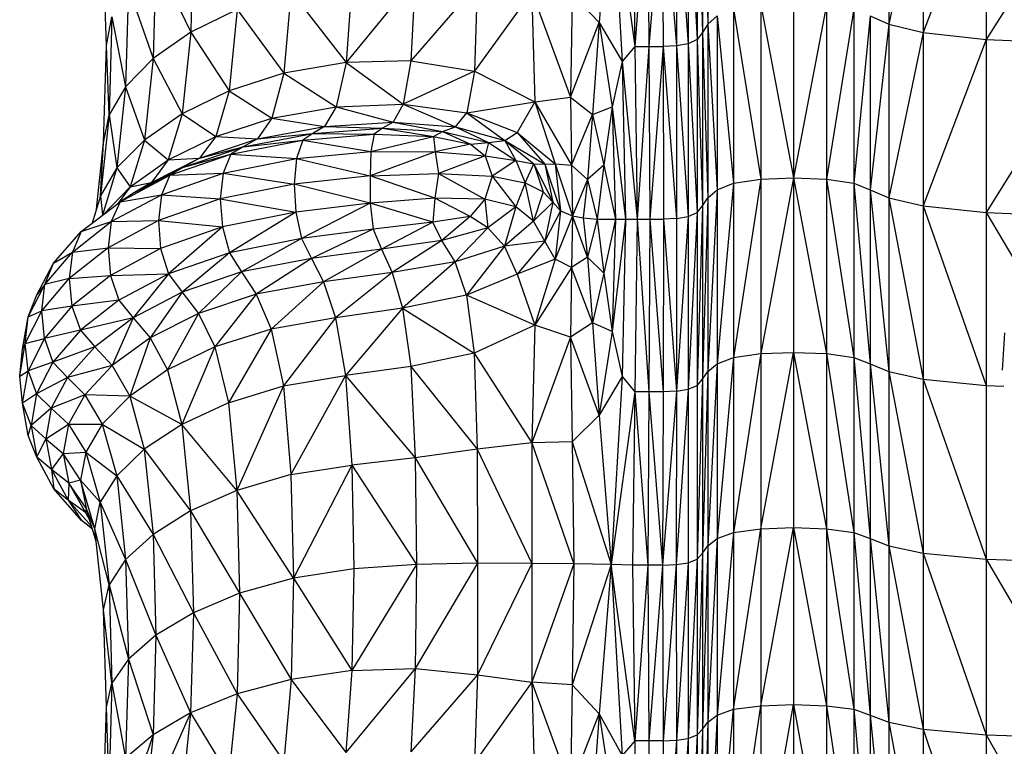
# Model space of a CAD drawing. Units: millimetres. Extents: x 4 to 206, y 39 to 255.
# Drawn here: x 47 to 50, y 174 to 176 of the extents above; entities that cross this region are included whole.
import ezdxf

# ---------------------------------------------------------------- set-up
doc = ezdxf.new("R2010")
doc.units = ezdxf.units.MM

msp = doc.modelspace()

# ---------------------------------------------------------------- linework, layer by layer
at = {"color": 7, "linetype": 'Continuous', "lineweight": 25}
for p, q in [((48.8932, 176.3764), (48.8932, 175.8334)), ((49.4643, 176.3764), (49.4643, 175.8334)), ((48.876, 176.3486), (48.876, 175.807)), ((48.876, 176.3486), (48.8932, 175.8334)), ((49.5723, 176.3486), (49.4643, 175.8334)), ((49.5723, 176.3486), (49.5723, 175.807)), ((48.8305, 176.3115), (48.8305, 175.7717)), ((48.8305, 176.3115), (48.8589, 175.785)), ((48.8589, 176.3254), (48.8589, 175.785)), ((48.8589, 176.3254), (48.876, 175.807)), ((49.7712, 176.3254), (49.5723, 175.807)), ((49.7712, 176.3254), (49.7712, 175.785)), ((50.1026, 176.3115), (49.7712, 175.785)), ((48.5881, 176.3055), (48.5493, 175.8387)), ((48.5881, 176.3055), (48.6226, 175.7154)), ((48.5881, 176.3055), (48.6625, 175.7629)), ((48.6555, 176.3022), (48.6625, 175.7629)), ((48.7032, 176.3022), (48.6625, 175.7629)), ((48.7032, 176.3022), (48.7066, 175.7629)), ((48.75, 176.3022), (48.7066, 175.7629)), ((48.75, 176.3022), (48.7514, 175.7629)), ((48.75, 176.3022), (48.7936, 175.7651)), ((48.7933, 176.3045), (48.7936, 175.7651)), ((48.7933, 176.3045), (48.8305, 175.7717)), ((47.2693, 176.1239), (47.2605, 175.808)), ((46.9945, 175.7659), (46.9853, 176.0729)), ((47.1511, 176.0387), (47.1421, 175.7249)), ((47.1511, 176.0387), (47.2605, 175.808)), ((47.9694, 175.9788), (47.7508, 175.7129)), ((47.7693, 175.9697), (47.7508, 175.7129)), ((47.9694, 175.9788), (47.9558, 175.7178)), ((47.0641, 175.9477), (47.0551, 175.6362)), ((47.0641, 175.9477), (47.1421, 175.7249)), ((47.5776, 175.9359), (47.5549, 175.6786)), ((47.5776, 175.9359), (47.7508, 175.7129)), ((48.1654, 175.9605), (47.9558, 175.7178)), ((48.1654, 175.9605), (48.1563, 175.6855)), ((48.3372, 175.9364), (48.1563, 175.6855)), ((48.3372, 175.9364), (48.3469, 175.5884)), ((48.3372, 175.9364), (48.4594, 175.6032)), ((48.465, 175.9279), (48.4594, 175.6032)), ((48.465, 175.9279), (48.5493, 175.8387)), ((47.4068, 175.8802), (47.2605, 175.808)), ((47.4068, 175.8802), (47.3816, 175.6228)), ((47.4068, 175.8802), (47.5549, 175.6786)), ((48.9737, 175.8819), (48.9737, 175.3314)), ((48.9737, 175.8819), (49.06, 175.344)), ((49.06, 175.8951), (49.06, 175.344)), ((49.06, 175.8951), (49.1636, 175.3482)), ((49.1636, 175.8996), (49.1636, 175.3482)), ((49.2672, 175.8951), (49.1636, 175.3482)), ((49.2672, 175.8951), (49.2672, 175.344)), ((49.3535, 175.8819), (49.2672, 175.344)), ((49.3535, 175.8819), (49.3535, 175.3314)), ((46.9945, 175.7659), (47.0119, 175.8568)), ((47.0119, 175.8568), (47.0028, 175.5476)), ((47.0119, 175.8568), (47.0551, 175.6362)), ((48.9219, 175.8599), (48.8932, 175.8334)), ((48.9219, 175.8599), (48.9219, 175.3104)), ((48.9219, 175.8599), (48.9737, 175.3314)), ((49.4052, 175.8599), (49.3535, 175.3314)), ((49.4052, 175.8599), (49.4052, 175.3104)), ((49.4052, 175.8599), (49.4643, 175.8334)), ((48.4594, 175.6032), (48.5493, 175.8387)), ((48.5493, 175.8387), (48.5291, 175.5484)), ((48.5493, 175.8387), (48.5909, 175.5727)), ((48.5493, 175.8387), (48.6226, 175.7154)), ((48.8932, 175.8334), (48.876, 175.807)), ((48.8932, 175.8334), (48.8932, 175.2853)), ((48.8932, 175.8334), (48.9219, 175.3104)), ((49.4643, 175.8334), (49.4052, 175.3104)), ((49.4643, 175.8334), (49.4643, 175.2853)), ((49.4643, 175.8334), (49.5723, 175.807)), ((47.2605, 175.808), (47.1421, 175.7249)), ((47.2605, 175.808), (47.2339, 175.5508)), ((47.2605, 175.808), (47.3816, 175.6228)), ((48.8589, 175.785), (48.8305, 175.7717)), ((48.876, 175.807), (48.8589, 175.785)), ((48.8589, 175.785), (48.8589, 175.2391)), ((48.8589, 175.785), (48.876, 175.2601)), ((48.876, 175.807), (48.876, 175.2601)), ((48.876, 175.807), (48.8932, 175.2853)), ((49.5723, 175.807), (49.4643, 175.2853)), ((49.5723, 175.807), (49.5723, 175.2601)), ((49.5723, 175.807), (49.7712, 175.785)), ((49.7712, 175.785), (49.5723, 175.2601)), ((49.7712, 175.785), (49.7712, 175.2391)), ((49.7712, 175.785), (50.1026, 175.7717)), ((46.9853, 175.4589), (46.9945, 175.7659)), ((47.0028, 175.5476), (46.9945, 175.7659)), ((48.6625, 175.7629), (48.6226, 175.7154)), ((48.6625, 175.7629), (48.6695, 175.2182)), ((48.6625, 175.7629), (48.7066, 175.7629)), ((48.7066, 175.7629), (48.6695, 175.2182)), ((48.7066, 175.7629), (48.7101, 175.2182)), ((48.7066, 175.7629), (48.7514, 175.7629)), ((48.7514, 175.7629), (48.7101, 175.2182)), ((48.7936, 175.7651), (48.7514, 175.7629)), ((48.7514, 175.7629), (48.7528, 175.2182)), ((48.7514, 175.7629), (48.794, 175.2203)), ((48.8305, 175.7717), (48.7936, 175.7651)), ((48.7936, 175.7651), (48.794, 175.2203)), ((48.7936, 175.7651), (48.8305, 175.2266)), ((48.8305, 175.7717), (48.8305, 175.2266)), ((48.8305, 175.7717), (48.8589, 175.2391)), ((50.1026, 175.7717), (49.7712, 175.2391)), ((47.1421, 175.7249), (47.0551, 175.6362)), ((47.1421, 175.7249), (47.115, 175.4679)), ((47.1421, 175.7249), (47.2339, 175.5508)), ((47.9558, 175.7178), (47.7508, 175.7129)), ((47.9558, 175.7178), (47.9308, 175.5807)), ((47.9558, 175.7178), (48.1563, 175.6855)), ((47.7508, 175.7129), (47.5549, 175.6786)), ((47.7508, 175.7129), (47.72, 175.5726)), ((47.7508, 175.7129), (47.9308, 175.5807)), ((48.1563, 175.6855), (47.9308, 175.5807)), ((48.1563, 175.6855), (48.1319, 175.5542)), ((48.1563, 175.6855), (48.3469, 175.5884)), ((48.6226, 175.7154), (48.5909, 175.5727)), ((48.6226, 175.7154), (48.6325, 175.2182)), ((48.6226, 175.7154), (48.6695, 175.2182)), ((47.5549, 175.6786), (47.3816, 175.6228)), ((47.5549, 175.6786), (47.517, 175.5365)), ((47.5549, 175.6786), (47.72, 175.5726)), ((47.0551, 175.6362), (47.0028, 175.5476)), ((47.0551, 175.6362), (47.0279, 175.3797)), ((47.0551, 175.6362), (47.115, 175.4679)), ((47.3816, 175.6228), (47.2339, 175.5508)), ((47.3816, 175.6228), (47.3394, 175.4788)), ((47.3816, 175.6228), (47.517, 175.5365)), ((48.3469, 175.5884), (48.4594, 175.6032)), ((48.4594, 175.6032), (48.4624, 175.3886)), ((48.4594, 175.6032), (48.5291, 175.5484)), ((47.517, 175.5365), (47.72, 175.5726)), ((47.72, 175.5726), (47.683, 175.5104)), ((47.72, 175.5726), (47.9308, 175.5807)), ((47.72, 175.5726), (47.8993, 175.5241)), ((47.9308, 175.5807), (47.8993, 175.5241)), ((47.9308, 175.5807), (48.1319, 175.5542)), ((47.9308, 175.5807), (48.0967, 175.5096)), ((48.1319, 175.5542), (48.3469, 175.5884)), ((48.3469, 175.5884), (48.2915, 175.4918)), ((48.3469, 175.5884), (48.4111, 175.3926)), ((48.3469, 175.5884), (48.4624, 175.3886)), ((48.5291, 175.5484), (48.5909, 175.5727)), ((48.5909, 175.5727), (48.565, 175.3889)), ((48.5909, 175.5727), (48.601, 175.2182)), ((48.5909, 175.5727), (48.6325, 175.2182)), ((47.0028, 175.5476), (46.9755, 175.2915)), ((46.9853, 175.4589), (47.0028, 175.5476)), ((47.0028, 175.5476), (47.0279, 175.3797)), ((47.2339, 175.5508), (47.115, 175.4679)), ((47.2339, 175.5508), (47.1896, 175.4049)), ((47.2339, 175.5508), (47.3394, 175.4788)), ((47.3394, 175.4788), (47.517, 175.5365)), ((47.517, 175.5365), (47.4715, 175.4716)), ((47.517, 175.5365), (47.683, 175.5104)), ((48.0967, 175.5096), (48.1319, 175.5542)), ((48.1319, 175.5542), (48.2915, 175.4918)), ((48.1319, 175.5542), (48.2523, 175.4662)), ((48.4624, 175.3886), (48.5291, 175.5484)), ((48.5291, 175.5484), (48.5127, 175.3429)), ((48.5291, 175.5484), (48.565, 175.3889)), ((47.4715, 175.4716), (47.683, 175.5104)), ((47.683, 175.5104), (47.6457, 175.488)), ((47.6457, 175.488), (47.8661, 175.5049)), ((47.683, 175.5104), (47.8993, 175.5241)), ((47.683, 175.5104), (47.8661, 175.5049)), ((47.8661, 175.5049), (47.8398, 175.4864)), ((47.8993, 175.5241), (47.8661, 175.5049)), ((47.8661, 175.5049), (48.0554, 175.4946)), ((47.8661, 175.5049), (48.0274, 175.4786)), ((47.8993, 175.5241), (48.0967, 175.5096)), ((47.8993, 175.5241), (48.0554, 175.4946)), ((48.0554, 175.4946), (48.0967, 175.5096)), ((48.0967, 175.5096), (48.2523, 175.4662)), ((48.0967, 175.5096), (48.2001, 175.4599)), ((47.115, 175.4679), (47.0279, 175.3797)), ((47.115, 175.4679), (47.0698, 175.3203)), ((47.115, 175.4679), (47.1896, 175.4049)), ((47.1896, 175.4049), (47.3394, 175.4788)), ((47.3394, 175.4788), (47.2888, 175.4111)), ((47.2888, 175.4111), (47.4715, 175.4716)), ((47.3394, 175.4788), (47.4715, 175.4716)), ((47.4257, 175.4464), (47.6457, 175.488)), ((47.4715, 175.4716), (47.4257, 175.4464)), ((47.4715, 175.4716), (47.6457, 175.488)), ((47.6457, 175.488), (47.6142, 175.4671)), ((47.6142, 175.4671), (47.8398, 175.4864)), ((47.6457, 175.488), (47.8398, 175.4864)), ((47.8398, 175.4864), (47.8289, 175.4319)), ((47.8289, 175.4319), (48.0274, 175.4786)), ((47.8398, 175.4864), (48.0274, 175.4786)), ((48.0274, 175.4786), (48.0554, 175.4946)), ((48.0274, 175.4786), (48.0321, 175.4309)), ((48.0274, 175.4786), (48.1438, 175.455)), ((48.0554, 175.4946), (48.2001, 175.4599)), ((48.0554, 175.4946), (48.1438, 175.455)), ((48.2523, 175.4662), (48.2915, 175.4918)), ((48.2915, 175.4918), (48.3781, 175.3919)), ((48.2915, 175.4918), (48.4111, 175.3926)), ((46.9629, 175.2496), (46.9853, 175.4589)), ((46.9755, 175.2915), (46.9853, 175.4589)), ((47.2379, 175.3827), (47.4257, 175.4464)), ((47.2888, 175.4111), (47.4257, 175.4464)), ((47.3871, 175.423), (47.6142, 175.4671)), ((47.4257, 175.4464), (47.3871, 175.423)), ((47.4257, 175.4464), (47.6142, 175.4671)), ((47.6142, 175.4671), (47.5946, 175.4093)), ((47.6142, 175.4671), (47.8289, 175.4319)), ((48.1438, 175.455), (48.0321, 175.4309)), ((48.1438, 175.455), (48.2001, 175.4599)), ((48.1438, 175.455), (48.1896, 175.4176)), ((48.2001, 175.4599), (48.1896, 175.4176)), ((48.2001, 175.4599), (48.2523, 175.4662)), ((48.2001, 175.4599), (48.287, 175.4034)), ((48.2523, 175.4662), (48.3434, 175.3932)), ((48.2523, 175.4662), (48.287, 175.4034)), ((48.2523, 175.4662), (48.3781, 175.3919)), ((47.1363, 175.3342), (47.2888, 175.4111)), ((47.1896, 175.4049), (47.2888, 175.4111)), ((47.195, 175.3565), (47.3871, 175.423)), ((47.2379, 175.3827), (47.3871, 175.423)), ((47.2888, 175.4111), (47.2379, 175.3827)), ((47.3871, 175.423), (47.3631, 175.3636)), ((47.3631, 175.3636), (47.5946, 175.4093)), ((47.3871, 175.423), (47.5946, 175.4093)), ((47.5946, 175.4093), (47.5871, 175.3289)), ((47.5946, 175.4093), (47.8289, 175.4319)), ((47.5946, 175.4093), (47.8269, 175.3547)), ((47.8289, 175.4319), (47.8269, 175.3547)), ((48.0321, 175.4309), (47.8269, 175.3547)), ((47.8289, 175.4319), (48.0321, 175.4309)), ((48.0321, 175.4309), (48.0423, 175.3623)), ((48.0321, 175.4309), (48.1896, 175.4176)), ((48.1896, 175.4176), (48.0423, 175.3623)), ((48.1896, 175.4176), (48.2124, 175.3542)), ((48.1896, 175.4176), (48.287, 175.4034)), ((47.0279, 175.3797), (46.9755, 175.2915)), ((47.0279, 175.3797), (46.9826, 175.2307)), ((47.0279, 175.3797), (47.0698, 175.3203)), ((47.0698, 175.3203), (47.1896, 175.4049)), ((47.0827, 175.3024), (47.2379, 175.3827)), ((47.1896, 175.4049), (47.1363, 175.3342)), ((47.1363, 175.3342), (47.2379, 175.3827)), ((47.2379, 175.3827), (47.195, 175.3565)), ((48.287, 175.4034), (48.2124, 175.3542)), ((48.287, 175.4034), (48.3158, 175.3331)), ((48.287, 175.4034), (48.3434, 175.3932)), ((48.3158, 175.3331), (48.3434, 175.3932)), ((48.3434, 175.3932), (48.3727, 175.304)), ((48.3434, 175.3932), (48.4031, 175.2718)), ((48.3434, 175.3932), (48.3781, 175.3919)), ((48.3781, 175.3919), (48.4111, 175.3926)), ((48.3781, 175.3919), (48.4031, 175.2718)), ((48.3781, 175.3919), (48.4274, 175.244)), ((48.4111, 175.3926), (48.4274, 175.244)), ((48.4111, 175.3926), (48.4659, 175.2281)), ((48.4111, 175.3926), (48.4624, 175.3886)), ((48.4624, 175.3886), (48.4659, 175.2281)), ((48.4624, 175.3886), (48.5127, 175.3429)), ((48.565, 175.3889), (48.5127, 175.3429)), ((48.565, 175.3889), (48.543, 175.2182)), ((48.565, 175.3889), (48.601, 175.2182)), ((47.0377, 175.2732), (47.195, 175.3565)), ((47.0827, 175.3024), (47.195, 175.3565)), ((47.1684, 175.2954), (47.3631, 175.3636)), ((47.195, 175.3565), (47.1684, 175.2954)), ((47.195, 175.3565), (47.3631, 175.3636)), ((47.3631, 175.3636), (47.354, 175.2825)), ((47.3631, 175.3636), (47.5871, 175.3289)), ((47.8269, 175.3547), (47.5871, 175.3289)), ((47.8269, 175.3547), (48.0423, 175.3623)), ((47.8269, 175.3547), (47.8271, 175.2683)), ((48.0308, 175.2839), (47.8269, 175.3547)), ((48.0423, 175.3623), (48.0308, 175.2839)), ((48.0423, 175.3623), (48.1888, 175.2817)), ((48.0423, 175.3623), (48.2124, 175.3542)), ((48.2124, 175.3542), (48.1888, 175.2817)), ((48.2124, 175.3542), (48.2864, 175.2568)), ((48.2124, 175.3542), (48.3158, 175.3331)), ((49.06, 175.344), (48.9737, 174.7815)), ((48.9737, 175.3314), (49.06, 175.344)), ((49.1636, 175.3482), (49.06, 174.7936)), ((49.06, 175.344), (49.1636, 175.3482)), ((49.06, 175.344), (49.06, 174.7936)), ((49.1636, 175.3482), (49.1636, 174.7976)), ((49.1636, 175.3482), (49.2672, 174.7936)), ((49.1636, 175.3482), (49.2672, 175.344)), ((49.2672, 175.344), (49.2672, 174.7936)), ((49.2672, 175.344), (49.3535, 174.7815)), ((49.2672, 175.344), (49.3535, 175.3314)), ((46.9838, 175.2316), (47.0698, 175.3203)), ((47.0698, 175.3203), (47.0319, 175.2687)), ((47.0698, 175.3203), (47.1363, 175.3342)), ((47.1363, 175.3342), (47.0827, 175.3024)), ((47.5871, 175.3289), (47.354, 175.2825)), ((47.5871, 175.3289), (47.5922, 175.24)), ((47.8271, 175.2683), (47.5871, 175.3289)), ((48.3158, 175.3331), (48.2864, 175.2568)), ((48.343, 175.2117), (48.3158, 175.3331)), ((48.3158, 175.3331), (48.3727, 175.304)), ((48.5127, 175.3429), (48.4659, 175.2281)), ((48.5127, 175.3429), (48.4997, 175.2226)), ((48.5127, 175.3429), (48.543, 175.2182)), ((48.9737, 175.3314), (48.9219, 174.7615)), ((48.9219, 175.3104), (48.9737, 175.3314)), ((48.9737, 175.3314), (48.9737, 174.7815)), ((49.3535, 175.3314), (49.3535, 174.7815)), ((49.3535, 175.3314), (49.4052, 174.7615)), ((49.3535, 175.3314), (49.4052, 175.3104)), ((46.9755, 175.2915), (46.9495, 175.2051)), ((46.9755, 175.2915), (46.9825, 175.2306)), ((47.01, 175.2103), (47.1684, 175.2954)), ((47.0827, 175.3024), (47.0377, 175.2732)), ((47.0377, 175.2732), (47.1684, 175.2954)), ((47.1684, 175.2954), (47.1585, 175.2137)), ((47.354, 175.2825), (47.1585, 175.2137)), ((47.1684, 175.2954), (47.354, 175.2825)), ((47.354, 175.2825), (47.3604, 175.194)), ((47.354, 175.2825), (47.5922, 175.24)), ((48.0308, 175.2839), (47.8271, 175.2683)), ((48.0308, 175.2839), (48.0252, 175.209)), ((48.1423, 175.226), (48.0308, 175.2839)), ((48.1888, 175.2817), (48.0308, 175.2839)), ((48.1888, 175.2817), (48.1423, 175.226)), ((48.1888, 175.2817), (48.1988, 175.1907)), ((48.2864, 175.2568), (48.1888, 175.2817)), ((48.3727, 175.304), (48.343, 175.2117)), ((48.3727, 175.304), (48.4031, 175.2718)), ((48.8932, 175.2853), (48.876, 174.7135)), ((48.876, 175.2601), (48.8932, 175.2853)), ((48.9219, 175.3104), (48.8932, 174.7375)), ((48.8932, 175.2853), (48.9219, 175.3104)), ((48.8932, 175.2853), (48.8932, 174.7375)), ((48.9219, 175.3104), (48.9219, 174.7615)), ((49.4052, 175.3104), (49.4052, 174.7615)), ((49.4052, 175.3104), (49.4643, 174.7375)), ((49.4052, 175.3104), (49.4643, 175.2853)), ((49.4643, 175.2853), (49.4643, 174.7375)), ((49.4643, 175.2853), (49.5723, 174.7135)), ((49.4643, 175.2853), (49.5723, 175.2601)), ((46.9153, 175.1788), (47.0377, 175.2732)), ((47.0377, 175.2732), (47.01, 175.2103)), ((47.8271, 175.2683), (47.5922, 175.24)), ((47.8271, 175.2683), (47.6102, 175.1568)), ((48.0252, 175.209), (47.8271, 175.2683)), ((47.8271, 175.2683), (47.8367, 175.1866)), ((48.2864, 175.2568), (48.1988, 175.1907)), ((48.2864, 175.2568), (48.2514, 175.1326)), ((48.343, 175.2117), (48.2864, 175.2568)), ((48.4031, 175.2718), (48.343, 175.2117)), ((48.4031, 175.2718), (48.3779, 175.1488)), ((48.4031, 175.2718), (48.4274, 175.244)), ((48.876, 175.2601), (48.8589, 174.6935)), ((48.8589, 175.2391), (48.876, 175.2601)), ((48.876, 175.2601), (48.876, 174.7135)), ((49.5723, 175.2601), (49.5723, 174.7135)), ((49.5723, 175.2601), (49.7712, 174.6935)), ((49.5723, 175.2601), (49.7712, 175.2391)), ((47.5922, 175.24), (47.3604, 175.194)), ((47.5922, 175.24), (47.3825, 175.1122)), ((47.5922, 175.24), (47.6102, 175.1568)), ((48.1423, 175.226), (48.0252, 175.209)), ((48.1423, 175.226), (48.0531, 175.1511)), ((48.1988, 175.1907), (48.1423, 175.226)), ((48.4274, 175.244), (48.3779, 175.1488)), ((48.4274, 175.244), (48.411, 175.0921)), ((48.4659, 175.2281), (48.411, 175.0921)), ((48.4274, 175.244), (48.4659, 175.2281)), ((48.4659, 175.2281), (48.4623, 175.0655)), ((48.5127, 175.0979), (48.4659, 175.2281)), ((48.4659, 175.2281), (48.4997, 175.2226)), ((48.4997, 175.2226), (48.5127, 175.0979)), ((48.4997, 175.2226), (48.543, 175.2182)), ((48.794, 175.2203), (48.7528, 175.2182)), ((48.8305, 175.2266), (48.7936, 174.6754)), ((48.794, 175.2203), (48.7936, 174.6754)), ((48.794, 175.2203), (48.8305, 175.2266)), ((48.8589, 175.2391), (48.8305, 174.6814)), ((48.8305, 175.2266), (48.8589, 175.2391)), ((48.8305, 175.2266), (48.8305, 174.6814)), ((48.8589, 175.2391), (48.8589, 174.6935)), ((49.7712, 175.2391), (49.7712, 174.6935)), ((49.7712, 175.2391), (49.8787, 175.0582)), ((49.7712, 175.2391), (49.9865, 175.231)), ((46.8874, 175.1139), (47.01, 175.2103)), ((46.9153, 175.1788), (47.01, 175.2103)), ((47.1585, 175.2137), (46.9998, 175.1279)), ((47.01, 175.2103), (46.9998, 175.1279)), ((47.01, 175.2103), (47.1585, 175.2137)), ((47.1585, 175.2137), (47.1657, 175.1256)), ((47.1585, 175.2137), (47.3604, 175.194)), ((47.3604, 175.194), (47.1657, 175.1256)), ((47.3604, 175.194), (47.1905, 175.0454)), ((47.3604, 175.194), (47.3825, 175.1122)), ((48.0252, 175.209), (47.8367, 175.1866)), ((48.0252, 175.209), (47.8629, 175.1235)), ((48.0531, 175.1511), (48.0252, 175.209)), ((48.1988, 175.1907), (48.0531, 175.1511)), ((48.1988, 175.1907), (48.0949, 175.0832)), ((48.2514, 175.1326), (48.1988, 175.1907)), ((48.343, 175.2117), (48.2514, 175.1326)), ((48.3779, 175.1488), (48.343, 175.2117)), ((48.543, 175.2182), (48.5127, 175.0979)), ((48.543, 175.2182), (48.565, 175.0475)), ((48.543, 175.2182), (48.601, 175.2182)), ((48.601, 175.2182), (48.565, 175.0475)), ((48.6325, 175.2182), (48.5909, 174.8637)), ((48.601, 175.2182), (48.5909, 174.8637)), ((48.601, 175.2182), (48.6325, 175.2182)), ((48.6325, 175.2182), (48.6226, 174.721)), ((48.6325, 175.2182), (48.6695, 175.2182)), ((48.6695, 175.2182), (48.6625, 174.6734)), ((48.6695, 175.2182), (48.7101, 175.2182)), ((48.6695, 175.2182), (48.7066, 174.6734)), ((48.7101, 175.2182), (48.7066, 174.6734)), ((48.7101, 175.2182), (48.7528, 175.2182)), ((48.7101, 175.2182), (48.7514, 174.6734)), ((48.7528, 175.2182), (48.7514, 174.6734)), ((48.7528, 175.2182), (48.7936, 174.6754)), ((46.8278, 175.0787), (46.9153, 175.1788)), ((46.9153, 175.1788), (46.8874, 175.1139)), ((47.6102, 175.1568), (47.3825, 175.1122)), ((47.6102, 175.1568), (47.4209, 175.0513)), ((47.8367, 175.1866), (47.6102, 175.1568)), ((47.6102, 175.1568), (47.6415, 175.0935)), ((47.8367, 175.1866), (47.6415, 175.0935)), ((47.8367, 175.1866), (47.8629, 175.1235)), ((46.9998, 175.1279), (46.8774, 175.0309)), ((46.8874, 175.1139), (46.9998, 175.1279)), ((46.9998, 175.1279), (47.0077, 175.0404)), ((46.9998, 175.1279), (47.1657, 175.1256)), ((48.0531, 175.1511), (47.8629, 175.1235)), ((48.0531, 175.1511), (47.8966, 175.0501)), ((48.0949, 175.0832), (48.0531, 175.1511)), ((48.2514, 175.1326), (48.0949, 175.0832)), ((48.2514, 175.1326), (48.1307, 174.9784)), ((48.3779, 175.1488), (48.2514, 175.1326)), ((48.2909, 175.044), (48.2514, 175.1326)), ((48.3779, 175.1488), (48.2909, 175.044)), ((48.411, 175.0921), (48.3779, 175.1488)), ((46.8001, 175.0119), (46.8874, 175.1139)), ((46.8278, 175.0787), (46.8874, 175.1139)), ((46.8874, 175.1139), (46.8774, 175.0309)), ((47.1657, 175.1256), (47.0077, 175.0404)), ((47.1657, 175.1256), (47.1905, 175.0454)), ((47.3825, 175.1122), (47.1905, 175.0454)), ((47.3825, 175.1122), (47.2331, 174.9873)), ((47.3825, 175.1122), (47.4209, 175.0513)), ((47.8629, 175.1235), (47.6415, 175.0935)), ((47.8629, 175.1235), (47.6794, 175.0202)), ((47.8629, 175.1235), (47.8966, 175.0501)), ((48.5127, 175.0979), (48.4623, 175.0655)), ((48.5127, 175.0979), (48.5291, 174.8912)), ((48.565, 175.0475), (48.5127, 175.0979)), ((46.7751, 174.9787), (46.8278, 175.0787)), ((46.8001, 175.0119), (46.8278, 175.0787)), ((47.6415, 175.0935), (47.4209, 175.0513)), ((47.6415, 175.0935), (47.4675, 174.9811)), ((47.6415, 175.0935), (47.6794, 175.0202)), ((48.0949, 175.0832), (47.8966, 175.0501)), ((48.0949, 175.0832), (47.929, 174.9375)), ((48.1307, 174.9784), (48.0949, 175.0832)), ((48.411, 175.0921), (48.2909, 175.044)), ((48.411, 175.0921), (48.3467, 174.8839)), ((48.4623, 175.0655), (48.3467, 174.8839)), ((48.4623, 175.0655), (48.411, 175.0921)), ((48.4623, 175.0655), (48.4594, 174.8461)), ((48.5291, 174.8912), (48.4623, 175.0655)), ((46.8774, 175.0309), (47.0077, 175.0404)), ((47.0077, 175.0404), (46.8856, 174.9439)), ((47.0077, 175.0404), (47.1905, 175.0454)), ((47.0077, 175.0404), (47.0338, 174.9619)), ((47.1905, 175.0454), (47.0338, 174.9619)), ((47.1905, 175.0454), (47.0786, 174.9068)), ((47.1905, 175.0454), (47.2331, 174.9873)), ((47.4209, 175.0513), (47.2331, 174.9873)), ((47.4209, 175.0513), (47.2848, 174.9206)), ((47.4209, 175.0513), (47.4675, 174.9811)), ((47.8966, 175.0501), (47.6794, 175.0202)), ((47.8966, 175.0501), (47.7177, 174.9071)), ((47.8966, 175.0501), (47.929, 174.9375)), ((48.2909, 175.044), (48.1307, 174.9784)), ((48.2909, 175.044), (48.3467, 174.8839)), ((48.565, 175.0475), (48.5291, 174.8912)), ((48.565, 175.0475), (48.5909, 174.8637)), ((46.7475, 174.9099), (46.8001, 175.0119)), ((46.8001, 175.0119), (46.7751, 174.9787)), ((46.7904, 174.9282), (46.8774, 175.0309)), ((46.7904, 174.9282), (46.8001, 175.0119)), ((46.8774, 175.0309), (46.8001, 175.0119)), ((46.8774, 175.0309), (46.8856, 174.9439)), ((47.6794, 175.0202), (47.4675, 174.9811)), ((47.6794, 175.0202), (47.5143, 174.8713)), ((47.6794, 175.0202), (47.7177, 174.9071)), ((46.7475, 174.9099), (46.7751, 174.9787)), ((47.2331, 174.9873), (47.0786, 174.9068)), ((47.2331, 174.9873), (47.1328, 174.8439)), ((47.2331, 174.9873), (47.2848, 174.9206)), ((47.4675, 174.9811), (47.2848, 174.9206)), ((47.4675, 174.9811), (47.3368, 174.8146)), ((47.4675, 174.9811), (47.5143, 174.8713)), ((48.1307, 174.9784), (47.929, 174.9375)), ((48.1307, 174.9784), (48.1557, 174.7951)), ((48.3467, 174.8839), (48.1307, 174.9784)), ((46.8856, 174.9439), (46.7904, 174.9282)), ((46.8856, 174.9439), (46.7989, 174.8418)), ((47.0338, 174.9619), (46.8856, 174.9439)), ((46.8856, 174.9439), (46.9124, 174.8673)), ((47.0338, 174.9619), (46.9124, 174.8673)), ((47.0338, 174.9619), (47.0786, 174.9068)), ((46.7298, 174.8079), (46.7475, 174.9099)), ((46.7382, 174.8255), (46.7904, 174.9282)), ((46.7382, 174.8255), (46.7475, 174.9099)), ((46.7475, 174.9099), (46.7904, 174.9282)), ((46.7989, 174.8418), (46.7904, 174.9282)), ((47.2848, 174.9206), (47.1328, 174.8439)), ((47.2848, 174.9206), (47.1873, 174.7421)), ((47.2848, 174.9206), (47.3368, 174.8146)), ((47.929, 174.9375), (47.7177, 174.9071)), ((47.929, 174.9375), (47.7496, 174.7243)), ((47.929, 174.9375), (47.9549, 174.7533)), ((47.929, 174.9375), (48.1557, 174.7951)), ((47.0786, 174.9068), (46.9124, 174.8673)), ((47.0786, 174.9068), (46.9579, 174.8153)), ((47.0786, 174.9068), (47.0129, 174.7564)), ((47.0786, 174.9068), (47.1328, 174.8439)), ((47.7177, 174.9071), (47.5143, 174.8713)), ((47.7177, 174.9071), (47.5535, 174.6916)), ((47.7177, 174.9071), (47.7496, 174.7243)), ((48.3467, 174.8839), (48.1557, 174.7951)), ((48.3467, 174.8839), (48.3371, 174.5124)), ((48.4594, 174.8461), (48.3467, 174.8839)), ((48.5291, 174.8912), (48.4594, 174.8461)), ((48.5291, 174.8912), (48.5493, 174.5994)), ((48.5909, 174.8637), (48.5291, 174.8912)), ((46.9124, 174.8673), (46.7989, 174.8418)), ((46.9124, 174.8673), (46.8259, 174.7671)), ((46.9124, 174.8673), (46.9579, 174.8153)), ((47.5143, 174.8713), (47.3368, 174.8146)), ((47.5143, 174.8713), (47.3802, 174.6385)), ((47.5143, 174.8713), (47.5535, 174.6916)), ((48.4594, 174.8461), (48.3371, 174.5124)), ((48.4594, 174.8461), (48.4649, 174.5153)), ((48.5493, 174.5994), (48.4594, 174.8461)), ((48.5909, 174.8637), (48.5493, 174.5994)), ((48.5909, 174.8637), (48.6226, 174.721)), ((49.8297, 174.8592), (49.8222, 174.7419)), ((46.7208, 174.7228), (46.7382, 174.8255)), ((46.7298, 174.8079), (46.7382, 174.8255)), ((46.7382, 174.8255), (46.7989, 174.8418)), ((46.7471, 174.7398), (46.7382, 174.8255)), ((46.7989, 174.8418), (46.7471, 174.7398)), ((46.7989, 174.8418), (46.8259, 174.7671)), ((46.9579, 174.8153), (46.8259, 174.7671)), ((46.9579, 174.8153), (46.8715, 174.7184)), ((46.9579, 174.8153), (47.0129, 174.7564)), ((47.1328, 174.8439), (47.0129, 174.7564)), ((47.1328, 174.8439), (47.0681, 174.6591)), ((47.1328, 174.8439), (47.1873, 174.7421)), ((46.7208, 174.7228), (46.7298, 174.8079)), ((47.3368, 174.8146), (47.1873, 174.7421)), ((47.3368, 174.8146), (47.2328, 174.5702)), ((47.3368, 174.8146), (47.3802, 174.6385)), ((48.1557, 174.7951), (47.9549, 174.7533)), ((48.1557, 174.7951), (48.1651, 174.4919)), ((48.1557, 174.7951), (48.3371, 174.5124)), ((49.06, 174.7936), (48.9737, 174.2292)), ((48.9737, 174.7815), (49.06, 174.7936)), ((49.06, 174.2407), (49.1636, 174.7976)), ((49.06, 174.7936), (49.1636, 174.7976)), ((49.06, 174.7936), (49.06, 174.2407)), ((49.1636, 174.7976), (49.1636, 174.2445)), ((49.1636, 174.7976), (49.2672, 174.2407)), ((49.1636, 174.7976), (49.2672, 174.7936)), ((49.2672, 174.7936), (49.2672, 174.2407)), ((49.2672, 174.7936), (49.3535, 174.2292)), ((49.2672, 174.7936), (49.3535, 174.7815)), ((46.8259, 174.7671), (46.7471, 174.7398)), ((46.8259, 174.7671), (46.7743, 174.667)), ((46.8259, 174.7671), (46.8715, 174.7184)), ((47.0129, 174.7564), (46.8715, 174.7184)), ((47.0129, 174.7564), (46.9264, 174.6636)), ((47.0129, 174.7564), (47.0681, 174.6591)), ((47.9549, 174.7533), (47.7496, 174.7243)), ((47.9549, 174.7533), (47.969, 174.4647)), ((47.9549, 174.7533), (48.1651, 174.4919)), ((48.9219, 174.7615), (48.8932, 174.187)), ((48.8932, 174.7375), (48.9219, 174.7615)), ((48.9737, 174.7815), (48.9219, 174.21)), ((48.9219, 174.7615), (48.9737, 174.7815)), ((48.9219, 174.7615), (48.9219, 174.21)), ((48.9737, 174.7815), (48.9737, 174.2292)), ((49.3535, 174.7815), (49.3535, 174.2292)), ((49.3535, 174.7815), (49.4052, 174.21)), ((49.3535, 174.7815), (49.4052, 174.7615)), ((49.4052, 174.7615), (49.4052, 174.21)), ((49.4052, 174.7615), (49.4643, 174.187)), ((49.4052, 174.7615), (49.4643, 174.7375)), ((46.7208, 174.7228), (46.7471, 174.7398)), ((46.73, 174.6377), (46.7208, 174.7228)), ((46.73, 174.6377), (46.7471, 174.7398)), ((46.7471, 174.7398), (46.7743, 174.667)), ((47.1873, 174.7421), (47.0681, 174.6591)), ((47.1873, 174.7421), (47.2328, 174.5702)), ((47.5535, 174.6916), (47.7496, 174.7243)), ((47.7496, 174.7243), (47.577, 174.4117)), ((47.7496, 174.7243), (47.7688, 174.442)), ((47.7496, 174.7243), (47.969, 174.4647)), ((48.8932, 174.7375), (48.876, 174.164)), ((48.876, 174.7135), (48.8932, 174.7375)), ((48.8932, 174.7375), (48.8932, 174.187)), ((49.4643, 174.7375), (49.4643, 174.187)), ((49.4643, 174.7375), (49.5723, 174.164)), ((49.4643, 174.7375), (49.5723, 174.7135)), ((46.8715, 174.7184), (46.7743, 174.667)), ((46.8715, 174.7184), (46.8199, 174.6215)), ((46.8715, 174.7184), (46.9264, 174.6636)), ((47.3802, 174.6385), (47.5535, 174.6916)), ((47.5535, 174.6916), (47.4063, 174.3618)), ((47.5535, 174.6916), (47.577, 174.4117)), ((48.6226, 174.721), (48.5493, 174.5994)), ((48.6226, 174.721), (48.5881, 174.1276)), ((48.6226, 174.721), (48.6625, 174.6734)), ((48.8305, 174.6814), (48.8589, 174.6935)), ((48.876, 174.7135), (48.8589, 174.1448)), ((48.8589, 174.6935), (48.876, 174.7135)), ((48.8589, 174.6935), (48.8589, 174.1448)), ((48.876, 174.7135), (48.876, 174.164)), ((49.5723, 174.7135), (49.5723, 174.164)), ((49.5723, 174.7135), (49.7712, 174.1448)), ((49.5723, 174.7135), (49.7712, 174.6935)), ((49.7712, 174.6935), (49.7712, 174.1448)), ((49.7712, 174.6935), (49.8275, 174.6914)), ((46.7743, 174.667), (46.73, 174.6377)), ((46.7743, 174.667), (46.7574, 174.5669)), ((46.7743, 174.667), (46.8199, 174.6215)), ((46.9264, 174.6636), (46.8199, 174.6215)), ((46.9264, 174.6636), (46.8747, 174.5708)), ((46.9264, 174.6636), (46.9814, 174.5708)), ((47.0681, 174.6591), (46.9264, 174.6636)), ((48.6625, 174.6734), (48.5881, 174.1276)), ((48.6625, 174.6734), (48.6555, 174.1257)), ((48.7066, 174.6734), (48.6625, 174.6734)), ((48.6625, 174.6734), (48.7032, 174.1257)), ((48.7066, 174.6734), (48.7032, 174.1257)), ((48.7066, 174.6734), (48.75, 174.1257)), ((48.7514, 174.6734), (48.7066, 174.6734)), ((48.7936, 174.6754), (48.75, 174.1257)), ((48.7514, 174.6734), (48.75, 174.1257)), ((48.7936, 174.6754), (48.7514, 174.6734)), ((48.8305, 174.6814), (48.7933, 174.1276)), ((48.7936, 174.6754), (48.7933, 174.1276)), ((48.7936, 174.6754), (48.8305, 174.6814)), ((48.8305, 174.6814), (48.8305, 174.1333)), ((46.7574, 174.5669), (46.73, 174.6377)), ((46.7477, 174.5357), (46.73, 174.6377)), ((47.0681, 174.6591), (46.9814, 174.5708)), ((47.0681, 174.6591), (47.1141, 174.4917)), ((47.2328, 174.5702), (47.0681, 174.6591)), ((47.3802, 174.6385), (47.2328, 174.5702)), ((47.3802, 174.6385), (47.4063, 174.3618)), ((46.8199, 174.6215), (46.7574, 174.5669)), ((46.8199, 174.6215), (46.803, 174.5245)), ((46.8199, 174.6215), (46.8747, 174.5708)), ((48.5493, 174.5994), (48.4649, 174.5153)), ((48.5493, 174.5994), (48.5881, 174.1276)), ((46.7477, 174.5357), (46.7574, 174.5669)), ((46.7574, 174.5669), (46.803, 174.5245)), ((46.7574, 174.5669), (46.7754, 174.4667)), ((46.803, 174.5245), (46.8747, 174.5708)), ((46.8747, 174.5708), (46.8578, 174.4779)), ((46.8747, 174.5708), (46.9295, 174.4826)), ((46.8747, 174.5708), (46.9814, 174.5708)), ((46.9814, 174.5708), (46.9295, 174.4826)), ((46.9814, 174.5708), (47.0273, 174.4081)), ((46.9814, 174.5708), (47.1141, 174.4917)), ((47.2328, 174.5702), (47.1141, 174.4917)), ((47.2328, 174.5702), (47.2601, 174.2972)), ((47.4063, 174.3618), (47.2328, 174.5702)), ((46.7754, 174.4667), (46.7477, 174.5357)), ((46.7754, 174.4667), (46.803, 174.5245)), ((46.803, 174.5245), (46.8578, 174.4779)), ((46.803, 174.5245), (46.821, 174.4276)), ((48.3371, 174.5124), (48.1651, 174.4919)), ((48.3371, 174.5124), (48.337, 174.1315)), ((48.4649, 174.5153), (48.3371, 174.5124)), ((48.3371, 174.5124), (48.4698, 174.1301)), ((48.4649, 174.5153), (48.4698, 174.1301)), ((48.4649, 174.5153), (48.5881, 174.1276)), ((46.8578, 174.4779), (46.821, 174.4276)), ((46.8578, 174.4779), (46.9295, 174.4826)), ((46.9125, 174.3943), (46.8578, 174.4779)), ((46.8578, 174.4779), (46.8756, 174.3851)), ((46.9295, 174.4826), (46.9125, 174.3943)), ((46.9295, 174.4826), (46.9753, 174.3245)), ((46.9295, 174.4826), (47.0273, 174.4081)), ((47.1141, 174.4917), (47.0273, 174.4081)), ((47.1141, 174.4917), (47.1418, 174.2228)), ((47.1141, 174.4917), (47.2601, 174.2972)), ((48.1651, 174.4919), (47.969, 174.4647)), ((48.1651, 174.4919), (48.166, 174.1324)), ((48.1651, 174.4919), (48.337, 174.1315)), ((46.821, 174.4276), (46.7754, 174.4667)), ((46.8281, 174.3666), (46.7754, 174.4667)), ((47.577, 174.4117), (47.7688, 174.442)), ((47.7688, 174.442), (47.5849, 174.0851)), ((47.969, 174.4647), (47.7688, 174.442)), ((47.7688, 174.442), (47.7753, 174.1138)), ((47.7688, 174.442), (47.9732, 174.128)), ((47.969, 174.4647), (47.9732, 174.128)), ((47.969, 174.4647), (48.166, 174.1324)), ((46.8756, 174.3851), (46.821, 174.4276)), ((46.821, 174.4276), (46.8738, 174.3307)), ((46.821, 174.4276), (46.8281, 174.3666)), ((47.577, 174.4117), (47.4063, 174.3618)), ((47.577, 174.4117), (47.5849, 174.0851)), ((46.8756, 174.3851), (46.8738, 174.3307)), ((46.9125, 174.3943), (46.8756, 174.3851)), ((46.9302, 174.3061), (46.8756, 174.3851)), ((46.8756, 174.3851), (46.9283, 174.2923)), ((46.958, 174.2409), (46.9125, 174.3943)), ((46.9753, 174.3245), (46.9125, 174.3943)), ((46.9125, 174.3943), (46.9302, 174.3061)), ((47.0273, 174.4081), (46.9753, 174.3245)), ((47.0273, 174.4081), (47.0548, 174.1435)), ((47.0273, 174.4081), (47.1418, 174.2228)), ((46.8738, 174.3307), (46.8281, 174.3666)), ((46.9157, 174.2664), (46.8281, 174.3666)), ((47.4063, 174.3618), (47.2601, 174.2972)), ((47.4063, 174.3618), (47.4151, 174.0376)), ((47.5849, 174.0851), (47.4063, 174.3618)), ((46.9283, 174.2923), (46.8738, 174.3307)), ((46.8738, 174.3307), (46.9476, 174.249)), ((46.8738, 174.3307), (46.9157, 174.2664)), ((46.958, 174.2409), (46.9753, 174.3245)), ((46.9753, 174.3245), (47.0027, 174.0642)), ((46.9753, 174.3245), (47.0548, 174.1435)), ((46.9302, 174.3061), (46.9283, 174.2923)), ((46.9387, 174.278), (46.9283, 174.2923)), ((46.9283, 174.2923), (46.9415, 174.2689)), ((46.9623, 174.2008), (46.9302, 174.3061)), ((46.958, 174.2409), (46.9302, 174.3061)), ((47.2601, 174.2972), (47.1418, 174.2228)), ((47.2601, 174.2972), (47.2692, 173.9759)), ((47.2601, 174.2972), (47.4151, 174.0376)), ((46.9497, 174.2421), (46.9157, 174.2664)), ((46.9505, 174.2395), (46.9157, 174.2664)), ((46.9854, 173.9848), (46.958, 174.2409)), ((47.0027, 174.0642), (46.958, 174.2409)), ((48.9737, 174.2292), (48.9219, 173.6527)), ((48.9219, 174.21), (48.9737, 174.2292)), ((48.9737, 173.671), (49.06, 174.2407)), ((48.9737, 174.2292), (49.06, 174.2407)), ((48.9737, 174.2292), (48.9737, 173.671)), ((49.06, 173.6821), (49.1636, 174.2445)), ((49.06, 174.2407), (49.1636, 174.2445)), ((49.06, 174.2407), (49.06, 173.6821)), ((49.1636, 174.2445), (49.1636, 173.6857)), ((49.1636, 174.2445), (49.2672, 173.6821)), ((49.1636, 174.2445), (49.2672, 174.2407)), ((49.2672, 174.2407), (49.2672, 173.6821)), ((49.2672, 174.2407), (49.3535, 173.671)), ((49.2672, 174.2407), (49.3535, 174.2292)), ((49.3535, 174.2292), (49.3535, 173.671)), ((49.3535, 174.2292), (49.4052, 173.6527)), ((49.3535, 174.2292), (49.4052, 174.21)), ((47.1418, 174.2228), (47.0548, 174.1435)), ((47.1418, 174.2228), (47.151, 173.9049)), ((47.1418, 174.2228), (47.2692, 173.9759)), ((48.9219, 174.21), (48.8932, 173.6306)), ((48.8932, 174.187), (48.9219, 174.21)), ((48.9219, 174.21), (48.9219, 173.6527)), ((49.4052, 174.21), (49.4052, 173.6527)), ((49.4052, 174.21), (49.4643, 173.6306)), ((49.4052, 174.21), (49.4643, 174.187)), ((48.876, 174.164), (48.8589, 173.5902)), ((48.8589, 174.1448), (48.876, 174.164)), ((48.8932, 174.187), (48.876, 173.6086)), ((48.876, 174.164), (48.8932, 174.187)), ((48.876, 174.164), (48.876, 173.6086)), ((48.8932, 174.187), (48.8932, 173.6306)), ((49.4643, 174.187), (49.4643, 173.6306)), ((49.4643, 174.187), (49.5723, 173.6086)), ((49.4643, 174.187), (49.5723, 174.164)), ((49.5723, 174.164), (49.5723, 173.6086)), ((49.5723, 174.164), (49.7712, 173.5902)), ((49.5723, 174.164), (49.7712, 174.1448)), ((47.0548, 174.1435), (47.0027, 174.0642)), ((47.0548, 174.1435), (47.0641, 173.8291)), ((47.0548, 174.1435), (47.151, 173.9049)), ((48.166, 174.1324), (47.9693, 173.7995)), ((48.166, 174.1324), (47.9732, 174.128)), ((48.166, 174.1324), (48.1653, 173.7802)), ((48.337, 174.1315), (48.1653, 173.7802)), ((48.337, 174.1315), (48.166, 174.1324)), ((48.337, 174.1315), (48.3372, 173.7561)), ((48.4698, 174.1301), (48.337, 174.1315)), ((48.7933, 174.1276), (48.8305, 174.1333)), ((48.8305, 174.1333), (48.7936, 173.5737)), ((48.8589, 174.1448), (48.8305, 173.5792)), ((48.8305, 174.1333), (48.8589, 174.1448)), ((48.8305, 174.1333), (48.8305, 173.5792)), ((48.8589, 174.1448), (48.8589, 173.5902)), ((49.7712, 174.1448), (49.7712, 173.5902)), ((49.7712, 174.1448), (50.1026, 173.5792)), ((49.7712, 174.1448), (50.0771, 174.1342)), ((47.7753, 174.1138), (47.5849, 174.0851)), ((47.9732, 174.128), (47.7691, 173.7934)), ((47.7753, 174.1138), (47.7691, 173.7934)), ((47.9732, 174.128), (47.7753, 174.1138)), ((47.9732, 174.128), (47.9693, 173.7995)), ((48.4698, 174.1301), (48.3372, 173.7561)), ((48.4698, 174.1301), (48.4649, 173.7479)), ((48.5881, 174.1276), (48.4649, 173.7479)), ((48.5881, 174.1276), (48.4698, 174.1301)), ((48.5881, 174.1276), (48.5493, 173.6569)), ((48.5881, 174.1276), (48.6226, 173.5249)), ((48.6625, 173.5718), (48.5881, 174.1276)), ((48.6555, 174.1257), (48.5881, 174.1276)), ((48.6555, 174.1257), (48.6625, 173.5718)), ((48.7032, 174.1257), (48.6555, 174.1257)), ((48.7032, 174.1257), (48.6625, 173.5718)), ((48.7032, 174.1257), (48.7066, 173.5718)), ((48.75, 174.1257), (48.7032, 174.1257)), ((48.75, 174.1257), (48.7066, 173.5718)), ((48.75, 174.1257), (48.7933, 174.1276)), ((48.75, 174.1257), (48.7514, 173.5718)), ((48.7933, 174.1276), (48.7514, 173.5718)), ((48.7933, 174.1276), (48.7936, 173.5737)), ((47.5849, 174.0851), (47.4151, 174.0376)), ((47.5849, 174.0851), (47.5774, 173.7654)), ((47.5849, 174.0851), (47.7691, 173.7934)), ((46.9854, 173.9848), (47.0027, 174.0642)), ((47.0027, 174.0642), (47.0119, 173.7533)), ((47.0027, 174.0642), (47.0641, 173.8291)), ((47.4151, 174.0376), (47.2692, 173.9759)), ((47.4151, 174.0376), (47.4067, 173.7192)), ((47.4151, 174.0376), (47.5774, 173.7654)), ((46.9945, 173.6775), (46.9854, 173.9848)), ((47.0119, 173.7533), (46.9854, 173.9848)), ((47.2692, 173.9759), (47.151, 173.9049)), ((47.2692, 173.9759), (47.2604, 173.6594)), ((47.2692, 173.9759), (47.4067, 173.7192)), ((47.151, 173.9049), (47.0641, 173.8291)), ((47.151, 173.9049), (47.142, 173.5905)), ((47.151, 173.9049), (47.2604, 173.6594)), ((47.0641, 173.8291), (47.0119, 173.7533)), ((47.0641, 173.8291), (47.055, 173.5171)), ((47.0641, 173.8291), (47.142, 173.5905)), ((47.7691, 173.7934), (47.5774, 173.7654)), ((47.9693, 173.7995), (47.7505, 173.5345)), ((47.7691, 173.7934), (47.7505, 173.5345)), ((47.7691, 173.7934), (47.9693, 173.7995)), ((47.9693, 173.7995), (47.9556, 173.5363)), ((47.9693, 173.7995), (48.1653, 173.7802)), ((47.5774, 173.7654), (47.4067, 173.7192)), ((47.5774, 173.7654), (47.5545, 173.5062)), ((47.5774, 173.7654), (47.7505, 173.5345)), ((48.1653, 173.7802), (47.9556, 173.5363)), ((48.1653, 173.7802), (48.1561, 173.5028)), ((48.1653, 173.7802), (48.3372, 173.7561)), ((46.9945, 173.6775), (47.0119, 173.7533)), ((47.0119, 173.7533), (47.0028, 173.4436)), ((47.0119, 173.7533), (47.055, 173.5171)), ((48.3372, 173.7561), (48.1561, 173.5028)), ((48.3372, 173.7561), (48.3469, 173.4056)), ((48.3372, 173.7561), (48.4594, 173.4219)), ((48.4649, 173.7479), (48.3372, 173.7561)), ((48.4649, 173.7479), (48.4594, 173.4219)), ((48.4649, 173.7479), (48.5493, 173.6569)), ((47.4067, 173.7192), (47.2604, 173.6594)), ((47.4067, 173.7192), (47.3812, 173.4601)), ((47.4067, 173.7192), (47.5545, 173.5062)), ((46.9853, 173.3702), (46.9945, 173.6775)), ((47.0028, 173.4436), (46.9945, 173.6775)), ((48.9219, 173.0864), (48.9737, 173.671)), ((48.9219, 173.6527), (48.9737, 173.671)), ((48.9737, 173.104), (49.06, 173.6821)), ((48.9737, 173.671), (49.06, 173.6821)), ((48.9737, 173.671), (48.9737, 173.104)), ((49.06, 173.1145), (49.1636, 173.6857)), ((49.06, 173.6821), (49.1636, 173.6857)), ((49.06, 173.6821), (49.06, 173.1145)), ((49.1636, 173.6857), (49.1636, 173.1181)), ((49.1636, 173.6857), (49.2672, 173.1145)), ((49.1636, 173.6857), (49.2672, 173.6821)), ((49.2672, 173.6821), (49.2672, 173.1145)), ((49.2672, 173.6821), (49.3535, 173.104)), ((49.2672, 173.6821), (49.3535, 173.671)), ((49.3535, 173.671), (49.3535, 173.104)), ((49.3535, 173.671), (49.4052, 173.0864)), ((49.3535, 173.671), (49.4052, 173.6527)), ((47.2604, 173.6594), (47.1148, 173.3324)), ((47.2604, 173.6594), (47.142, 173.5905)), ((47.2604, 173.6594), (47.2336, 173.4007)), ((47.2604, 173.6594), (47.3812, 173.4601)), ((48.4594, 173.4219), (48.5493, 173.6569)), ((48.5493, 173.6569), (48.5291, 173.366)), ((48.5493, 173.6569), (48.5909, 173.3842)), ((48.5493, 173.6569), (48.6226, 173.5249)), ((48.9219, 173.6527), (48.8932, 173.0652)), ((48.8932, 173.6306), (48.9219, 173.6527)), ((48.9219, 173.6527), (48.9219, 173.0864)), ((49.4052, 173.6527), (49.4052, 173.0864)), ((49.4052, 173.6527), (49.4643, 173.0652)), ((49.4052, 173.6527), (49.4643, 173.6306)), ((48.876, 173.6086), (48.8589, 173.0265)), ((48.8589, 173.5902), (48.876, 173.6086)), ((48.8932, 173.6306), (48.876, 173.0441)), ((48.876, 173.6086), (48.8932, 173.6306)), ((48.876, 173.6086), (48.876, 173.0441)), ((48.8932, 173.6306), (48.8932, 173.0652)), ((49.4643, 173.6306), (49.4643, 173.0652)), ((49.4643, 173.6306), (49.5723, 173.0441)), ((49.4643, 173.6306), (49.5723, 173.6086)), ((49.5723, 173.6086), (49.5723, 173.0441)), ((49.5723, 173.6086), (49.7712, 173.0265)), ((49.5723, 173.6086), (49.7712, 173.5902)), ((47.142, 173.5905), (47.0277, 173.2596)), ((47.142, 173.5905), (47.055, 173.5171)), ((47.142, 173.5905), (47.1148, 173.3324)), ((48.6625, 173.5718), (48.6226, 173.5249)), ((48.6625, 173.5718), (48.6695, 173.0089)), ((48.7066, 173.5718), (48.6625, 173.5718)), ((48.7066, 173.5718), (48.7101, 173.0089)), ((48.7514, 173.5718), (48.7066, 173.5718)), ((48.7514, 173.5718), (48.7936, 173.5737)), ((48.7514, 173.5718), (48.7528, 173.0089)), ((48.7936, 173.5737), (48.7528, 173.0089)), ((48.7936, 173.5737), (48.8305, 173.5792)), ((48.7936, 173.5737), (48.794, 173.0107)), ((48.8305, 173.5792), (48.794, 173.0107)), ((48.8589, 173.5902), (48.8305, 173.0159)), ((48.8305, 173.5792), (48.8589, 173.5902)), ((48.8305, 173.5792), (48.8305, 173.0159)), ((48.8589, 173.5902), (48.8589, 173.0265)), ((49.7712, 173.5902), (49.7712, 173.0265)), ((49.7712, 173.5902), (50.1026, 173.0159)), ((49.7712, 173.5902), (50.1026, 173.5792))]:
    msp.add_line(p, q, dxfattribs=at)

doc.saveas('drawing.dxf')
